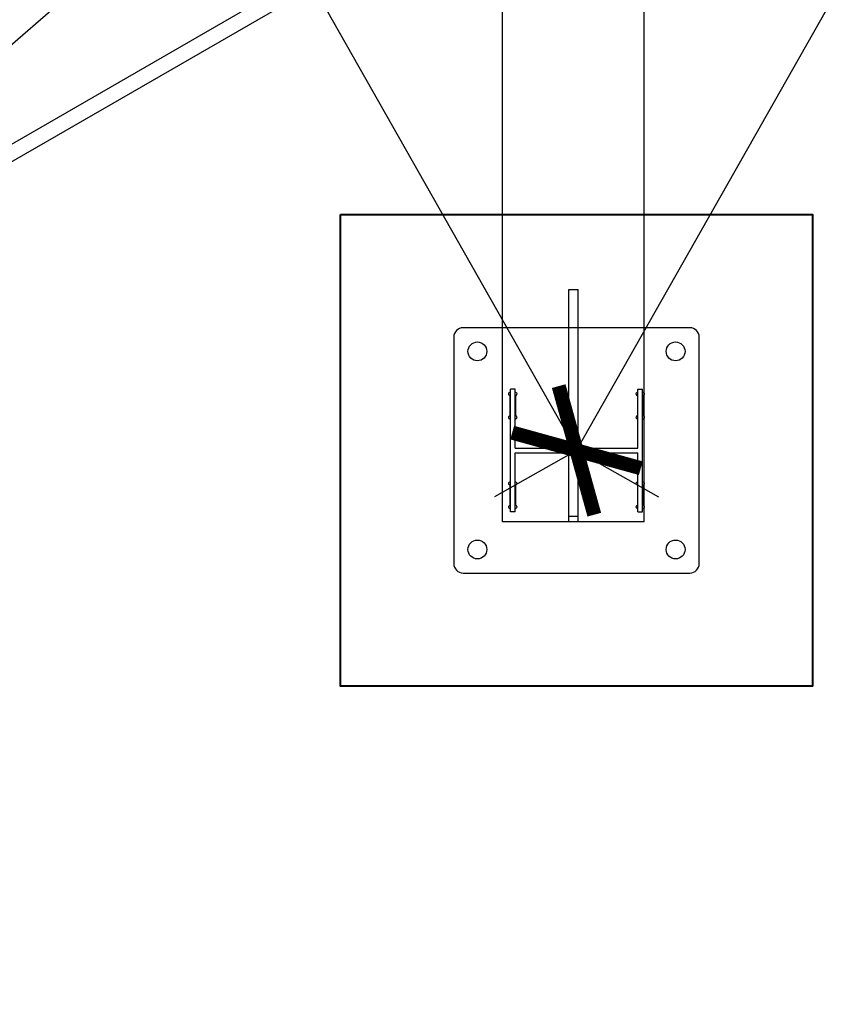
# Model space of a CAD drawing. Units: millimetres. Extents: x 758 to 88215, y 440 to 172640.
# Drawn here: x 4527 to 5398, y 1484 to 2528 of the extents above; entities that cross this region are included whole.
import ezdxf

# ---------------------------------------------------------------- set-up
doc = ezdxf.new("R2010")
doc.units = ezdxf.units.MM
doc.header["$MEASUREMENT"] = 0
doc.layers.add('HERNI_PRVEK', color=4, linetype='Continuous')
doc.layers.add('koty1', color=7, linetype='Continuous')
doc.layers.add('KOTY', color=7, linetype='Continuous', lineweight=13)
doc.layers.add('ZALOZENI', color=6, linetype='Continuous', lineweight=40)
doc.styles.add('arial', font='arial.ttf')
doc.dimstyles.new('KOTY_50', dxfattribs={"dimtxt": 100, "dimasz": 100, "dimexe": 100, "dimexo": 50, "dimgap": 50, "dimtad": 1, "dimdec": 0, "dimrnd": 10, "dimdsep": 46, "dimtxsty": 'arial', "dimblk": 'ARCHTICK', "dimcen": -1.5, "dimclrt": 2, "dimadec": 0, "dimazin": 0, "dimtfac": 0.63, "dimtdec": 0, "dimtix": 1, "dimtmove": 2, "dimatfit": 3, "dimldrblk": 'KOTA', "dimfxl": 400, "dimfxlon": 1, "dimtfill": 1, "dimtolj": 1, "dimtzin": 0, "dimarcsym": 0})

# ---------------------------------------------------------------- blocks, each defined once
blk = doc.blocks.new('_ArchTick')
at = {"color": 0, "linetype": 'ByBlock', "const_width": 0.15}
blk.add_lwpolyline([(-0.5, -0.5), (0.5, 0.5)], dxfattribs=at)
blk = doc.blocks.new('*D68')
at = {"layer": 'Defpoints', "color": 0, "transparency": 16777216}
for p in [(3926.8, 4171.1), (5116.8, 2071.1), (5116.8, 2071.1)]:
    blk.add_point(p, dxfattribs=at)
at = {"layer": 'KOTY', "color": 0, "lineweight": -2, "transparency": 16777216}
for p, q in [((3926.8, 4171.1), (3839.8, 4121.8)), ((3926.8, 4171.1), (5116.8, 2071.1)), ((5116.8, 2071.1), (5029.8, 2021.8))]:
    blk.add_line(p, q, dxfattribs=at)
at = {"layer": 'KOTY', "color": 0, "lineweight": -2, "transparency": 16777216, "xscale": 100, "yscale": 100, "zscale": 100}
for p, rotation in [((3926.8, 4171.1), 119.5387822595584), ((5116.8, 2071.1), 299.5387822595583)]:
    blk.add_blockref('_ArchTick', p, dxfattribs=dict(at, rotation=rotation))
at = {"layer": 'KOTY', "color": 2, "transparency": 16777216, "insert": (4190.3, 3457.2), "char_height": 100, "attachment_point": 5, "rotation": 299.5388, "style": 'arial', "bg_fill": 3, "box_fill_scale": 1.25, "bg_fill_color": 256, "bg_fill_true_color": 13158600, "bg_fill_transparency": 0}
blk.add_mtext('\\A1;2410', dxfattribs=at)
blk = doc.blocks.new('KOTA')
for p, q in [((-75, -75), (75, 75)), ((0, 75), (0, -75)), ((-75, 0), (75, 0))]:
    blk.add_line(p, q)
blk = doc.blocks.new('*D69')
at = {"layer": 'Defpoints', "color": 0, "transparency": 16777216}
for p in [(6306.8, 4171.1), (6306.8, 4171.1), (5116.8, 2071.1)]:
    blk.add_point(p, dxfattribs=at)
at = {"layer": 'KOTY', "color": 0, "lineweight": -2, "transparency": 16777216}
for p, q in [((5116.8, 2071.1), (6306.8, 4171.1)), ((6306.8, 4171.1), (6393.8, 4121.8)), ((5116.8, 2071.1), (5203.8, 2021.8))]:
    blk.add_line(p, q, dxfattribs=at)
at = {"layer": 'KOTY', "color": 0, "lineweight": -2, "transparency": 16777216, "xscale": 100, "yscale": 100, "zscale": 100}
for p, rotation in [((6306.8, 4171.1), 60.4612177404419), ((5116.8, 2071.1), 240.4612177404419)]:
    blk.add_blockref('_ArchTick', p, dxfattribs=dict(at, rotation=rotation))
at = {"layer": 'KOTY', "color": 2, "transparency": 16777216, "insert": (5438.5, 2855), "char_height": 100, "attachment_point": 5, "rotation": 60.4612, "style": 'arial', "bg_fill": 3, "box_fill_scale": 1.25, "bg_fill_color": 256, "bg_fill_true_color": 13158600, "bg_fill_transparency": 0}
blk.add_mtext('\\A1;2410', dxfattribs=at)
blk = doc.blocks.new('*D72')
at = {"layer": 'Defpoints', "color": 0, "transparency": 16777216}
for p in [(6306.8, 4171.1), (6364.2, 4105), (3716.8, 1921.1)]:
    blk.add_point(p, dxfattribs=at)
at = {"layer": 'KOTY', "color": 0, "lineweight": -2, "transparency": 16777216}
for p, q in [((6339.6, 4133.3), (6429.8, 4029.5)), ((6364.2, 4105), (5744, 3566.3)), ((3774.2, 1855), (5443.4, 3305.1)), ((3749.6, 1883.3), (3839.8, 1779.5))]:
    blk.add_line(p, q, dxfattribs=at)
at = {"layer": 'KOTY', "color": 0, "lineweight": -2, "transparency": 16777216, "xscale": 100, "yscale": 100, "zscale": 100}
for p, rotation in [((6364.2, 4105), 40.98169100640607), ((3774.2, 1855), 220.9816910064061)]:
    blk.add_blockref('_ArchTick', p, dxfattribs=dict(at, rotation=rotation))
at = {"layer": 'KOTY', "color": 2, "transparency": 16777216, "insert": (5618.5, 3407.1), "char_height": 100, "attachment_point": 5, "rotation": 40.9817, "style": 'arial', "bg_fill": 3, "box_fill_scale": 1.25, "bg_fill_color": 256, "bg_fill_true_color": 13158600, "bg_fill_transparency": 0}
blk.add_mtext('\\A1;3430', dxfattribs=at)
blk = doc.blocks.new('*D91')
at = {"layer": 'Defpoints', "color": 0, "transparency": 16777216}
for p in [(1699, 2018.1), (1313.8, 495.5), (5188.5, 495.5)]:
    blk.add_point(p, dxfattribs=at)
at = {"layer": 'koty1', "color": 0, "lineweight": -2, "transparency": 16777216}
for p, q in [((1649, 2018.1), (1213.8, 2018.1)), ((1313.8, 2018.1), (1313.8, 495.5)), ((1713.8, 495.5), (1213.8, 495.5))]:
    blk.add_line(p, q, dxfattribs=at)
at = {"layer": 'koty1', "color": 0, "lineweight": -2, "transparency": 16777216, "xscale": 100, "yscale": 100, "zscale": 100}
for p, rotation in [((1313.8, 2018.1), 90), ((1313.8, 495.5), 270)]:
    blk.add_blockref('_ArchTick', p, dxfattribs=dict(at, rotation=rotation))
at = {"layer": 'koty1', "color": 2, "transparency": 16777216, "insert": (1212.8, 1256.8), "char_height": 100, "attachment_point": 5, "rotation": 90, "style": 'arial', "bg_fill": 3, "box_fill_scale": 1.25, "bg_fill_color": 256, "bg_fill_true_color": 13158600, "bg_fill_transparency": 0}
blk.add_mtext('\\A1;1520', dxfattribs=at)

msp = doc.modelspace()

# ---------------------------------------------------------------- linework, layer by layer
at = {"layer": 'Defpoints', "color": 2, "linetype": 'Continuous', "lineweight": 25}
for p, q in [((4866.802, 2321.075), (4866.802, 1821.075)), ((5366.802, 2321.075), (4866.802, 2321.075)), ((5366.802, 1821.075), (5366.802, 2321.075)), ((5236.802, 2201.075), (4996.802, 2201.075)), ((4986.802, 2191.075), (4986.802, 1951.075)), ((5246.802, 1951.075), (5246.802, 2191.075)), ((5046.302, 2129.575), (5046.302, 2107.575)), ((5046.802, 2006.075), (5046.802, 2136.075)), ((5051.802, 2136.075), (5046.802, 2136.075)), ((5051.802, 2073.575), (5051.802, 2136.075)), ((5052.302, 2129.575), (5052.302, 2107.575)), ((5181.302, 2129.575), (5181.302, 2107.575)), ((5181.802, 2073.575), (5181.802, 2136.075)), ((5181.802, 2136.075), (5186.802, 2136.075)), ((5186.802, 2006.075), (5186.802, 2136.075)), ((5187.302, 2129.575), (5187.302, 2107.575)), ((5051.802, 2073.575), (5181.802, 2073.575)), ((5051.802, 2068.575), (5181.802, 2068.575)), ((5051.802, 2006.075), (5051.802, 2068.575)), ((5181.802, 2006.075), (5181.802, 2068.575)), ((5046.302, 2034.575), (5046.302, 2012.575)), ((5052.302, 2034.575), (5052.302, 2012.575)), ((5181.302, 2034.575), (5181.302, 2012.575)), ((5187.302, 2034.575), (5187.302, 2012.575)), ((5051.802, 2006.075), (5046.802, 2006.075)), ((5181.802, 2006.075), (5186.802, 2006.075)), ((4996.802, 1941.075), (5236.802, 1941.075)), ((4866.802, 1821.075), (5366.802, 1821.075))]:
    msp.add_line(p, q, dxfattribs=at)
for centre in [(5011.802, 2176.075), (5221.802, 2176.075), (5011.802, 1966.075), (5221.802, 1966.075)]:
    msp.add_circle(centre, 10, dxfattribs=at)
for centre, radius, start, end in [((4996.802, 2191.075), 10, 90, 180), ((5236.802, 2191.075), 10, 0, 90), ((5046.302, 2131.075), 1.5, 70.528779, 270), ((5052.302, 2131.075), 1.5, 270, 109.471221), ((5181.302, 2131.075), 1.5, 70.528779, 270), ((5187.302, 2131.075), 1.5, 270, 109.471221), ((5046.302, 2106.075), 1.5, 90, 289.471221), ((5052.302, 2106.075), 1.5, 250.528779, 90), ((5181.302, 2106.075), 1.5, 90, 289.471221), ((5187.302, 2106.075), 1.5, 250.528779, 90), ((5046.302, 2036.075), 1.5, 70.528779, 270), ((5052.302, 2036.075), 1.5, 270, 109.471221), ((5181.302, 2036.075), 1.5, 70.528779, 270), ((5187.302, 2036.075), 1.5, 270, 109.471221), ((5046.302, 2011.075), 1.5, 90, 289.471221), ((5052.302, 2011.075), 1.5, 250.528779, 90), ((5181.302, 2011.075), 1.5, 90, 289.471221), ((5187.302, 2011.075), 1.5, 250.528779, 90), ((4996.802, 1951.075), 10, 180, 270), ((5236.802, 1951.075), 10, 270, 0)]:
    msp.add_arc(centre, radius, start, end, dxfattribs=at)
at = {"layer": 'HERNI_PRVEK'}
for p, q in [((5038.522, 1995.497), (5038.522, 4095.497)), ((5188.522, 1995.497), (5188.522, 4095.497)), ((4948.789, 2644.177), (3962.341, 2074.651)), ((3970.341, 2060.795), (4956.789, 2630.321)), ((5108.522, 2241.699), (5118.522, 2241.699)), ((5108.522, 1995.497), (5108.522, 2241.699)), ((5108.522, 2001.365), (5108.522, 2241.699)), ((5118.522, 1995.497), (5118.522, 2241.699)), ((5118.522, 2001.365), (5118.522, 2241.699)), ((5108.522, 1995.497), (5038.522, 1995.497)), ((5108.522, 2001.365), (5118.522, 2001.365)), ((5118.522, 1995.497), (5108.522, 1995.497)), ((5188.522, 1995.497), (5118.522, 1995.497))]:
    msp.add_line(p, q, dxfattribs=at)
at = {"layer": 'ZALOZENI'}
msp.add_lwpolyline([(4866.802, 2321.075), (5366.802, 2321.075), (5366.802, 1821.075), (4866.802, 1821.075)], close=True, dxfattribs=at)

# ---------------------------------------------------------------- next in the draw order: dimensions: what is measured, and where the dimension line sits
at = {"layer": 'KOTY'}
dim = msp.add_linear_dim(base=(5116.802, 2071.075), p1=(3926.802, 4171.075), p2=(5116.802, 2071.075), angle=299.538782, dimstyle='KOTY_50', dxfattribs=at)
dim.commit()
dim.dimension.update_dxf_attribs({"geometry": '*D68', "text_midpoint": (4190.345, 3457.183), "dimtype": 161})

# ---------------------------------------------------------------- next in the draw order: dimensions: what is measured, and where the dimension line sits
dim = msp.add_linear_dim(base=(6306.802, 4171.075), p1=(5116.802, 2071.075), p2=(6306.802, 4171.075), angle=60.461218, dimstyle='KOTY_50', dxfattribs=at)
dim.commit()
dim.dimension.update_dxf_attribs({"geometry": '*D69', "text_midpoint": (5438.485, 2855.015), "dimtype": 161})

# ---------------------------------------------------------------- next in the draw order: dimensions: what is measured, and where the dimension line sits
dim = msp.add_linear_dim(base=(6364.175, 4105.032), p1=(3716.802, 1921.075), p2=(6306.802, 4171.075), angle=40.981691, dimstyle='KOTY_50', dxfattribs=at)
dim.commit()
dim.dimension.update_dxf_attribs({"geometry": '*D72', "text_midpoint": (5618.516, 3407.097), "dimtype": 161})

# ---------------------------------------------------------------- next in the draw order: dimensions: what is measured, and where the dimension line sits
at = {"layer": 'koty1'}
dim = msp.add_linear_dim(base=(1313.844, 495.497), p1=(1699.027, 2018.092), p2=(5188.522, 495.497), angle=90, dimstyle='KOTY_50', dxfattribs=at)
dim.commit()
dim.dimension.update_dxf_attribs({"geometry": '*D91', "text_midpoint": (1212.786, 1256.795)})

doc.saveas('drawing.dxf')
